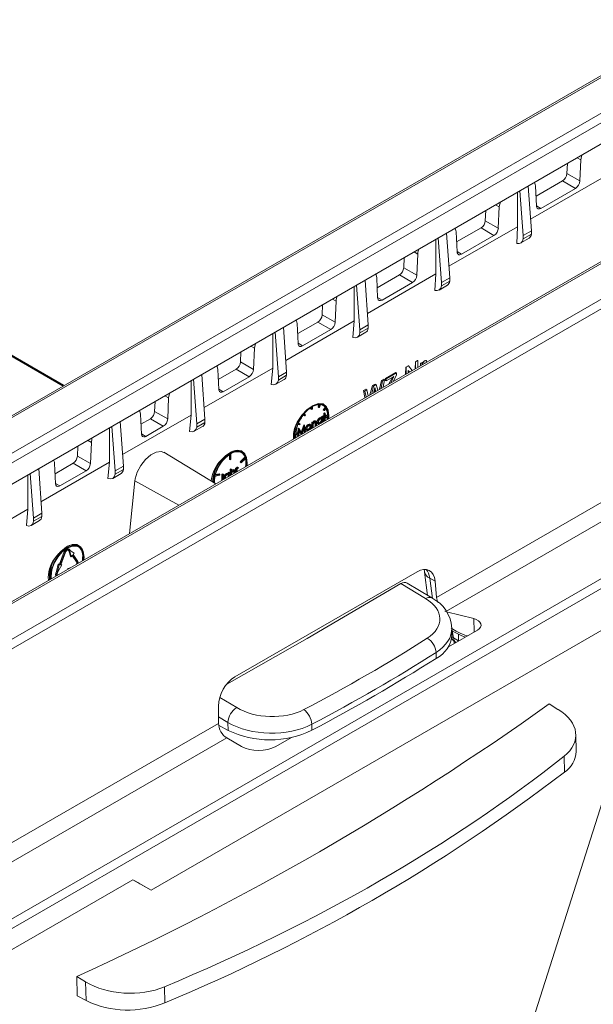
# Model space of a CAD drawing. Units: millimetres. Extents: x -8460 to 16143, y 0 to 2520.
# Drawn here: x 457 to 504, y 1278 to 1359 of the extents above; entities that cross this region are included whole.
import ezdxf
from ezdxf import colors
from ezdxf.entities.mleader import LeaderData, LeaderLine
from ezdxf.math import Vec2, Vec3

# ---------------------------------------------------------------- set-up
doc = ezdxf.new("R2010")
doc.units = ezdxf.units.MM
doc.header["$LTSCALE"] = 15
doc.layers.add('HAURATON_Isometrie', color=9, linetype='Continuous', lineweight=5)
doc.layers.add('HAURATON_Product_Contour', color=7, linetype='Continuous', lineweight=40)
doc.layers.add('HAURATON_Text_Macro', color=112, linetype='Continuous')
doc.styles.get("Standard").update_dxf_attribs({"font": 'arial.ttf'})

msp = doc.modelspace()

# ---------------------------------------------------------------- linework, layer by layer
at = {"layer": 'HAURATON_Isometrie', "color": 9}
for p, q in [((509.239, 1357.058), (333.204, 1255.435)), ((333.46, 1255.414), (509.494, 1357.036)), ((429.643, 1307.999), (506.226, 1352.21)), ((506.579, 1351.619), (429.996, 1307.409)), ((430.715, 1306.082), (506.579, 1349.878)), ((349.264, 1246.29), (525.299, 1347.912)), ((349.6, 1245.689), (525.634, 1347.312)), ((507.428, 1347.535), (498.946, 1342.638)), ((501.977, 1347.221), (501.94, 1346.387)), ((502.789, 1347.69), (503.087, 1347.521)), ((503.087, 1347.521), (503.01, 1345.779)), ((501.94, 1346.387), (503.01, 1345.779)), ((516.688, 1346.05), (440.105, 1301.84)), ((516.938, 1346.026), (440.355, 1301.816)), ((499.013, 1341.68), (498.756, 1345.361)), ((499.434, 1343.714), (499.357, 1345.367)), ((501.587, 1345.796), (499.396, 1344.531)), ((501.587, 1345.796), (502.648, 1345.173)), ((497.864, 1344.846), (497.864, 1342.013)), ((498.338, 1341.29), (498.062, 1344.961)), ((502.648, 1345.173), (499.796, 1343.526)), ((496.072, 1343.812), (496.37, 1343.642)), ((499.432, 1343.74), (499.796, 1343.526)), ((495.259, 1343.343), (495.222, 1342.509)), ((496.37, 1343.642), (496.293, 1341.901)), ((495.222, 1342.509), (496.293, 1341.901)), ((492.296, 1337.802), (492.038, 1341.484)), ((497.864, 1342.013), (492.229, 1338.758)), ((492.894, 1339.937), (492.817, 1341.59)), ((494.869, 1341.918), (492.856, 1340.756)), ((495.931, 1341.294), (493.256, 1339.75)), ((494.869, 1341.918), (495.931, 1341.294)), ((497.809, 1340.642), (497.864, 1342.012)), ((499.013, 1341.68), (498.338, 1341.29)), ((499.013, 1341.41), (498.338, 1341.02)), ((498.338, 1341.02), (498.338, 1341.29)), ((499.013, 1341.41), (499.013, 1341.68)), ((491.147, 1340.969), (491.147, 1338.134)), ((491.621, 1337.412), (491.345, 1341.083)), ((498.132, 1340.678), (498.821, 1341.076)), ((489.354, 1339.934), (489.654, 1339.763)), ((489.654, 1339.763), (489.577, 1338.022)), ((492.893, 1339.963), (493.256, 1339.75)), ((488.542, 1339.465), (488.505, 1338.631)), ((491.148, 1338.134), (485.511, 1334.879)), ((488.152, 1338.04), (486.317, 1336.981)), ((488.152, 1338.04), (489.215, 1337.416)), ((488.505, 1338.631), (489.577, 1338.022)), ((491.061, 1336.772), (491.148, 1338.134)), ((484.903, 1333.534), (484.627, 1337.205)), ((485.578, 1333.924), (485.321, 1337.606)), ((486.355, 1336.161), (486.278, 1337.813)), ((489.215, 1337.416), (486.717, 1335.973)), ((491.415, 1336.8), (492.104, 1337.198)), ((492.296, 1337.802), (491.621, 1337.412)), ((492.296, 1337.532), (491.621, 1337.142)), ((491.621, 1337.142), (491.621, 1337.412)), ((492.296, 1337.532), (492.296, 1337.802)), ((484.432, 1337.092), (484.432, 1334.255)), ((481.824, 1335.587), (481.787, 1334.753)), ((482.637, 1336.056), (482.938, 1335.885)), ((482.938, 1335.885), (482.861, 1334.143)), ((486.354, 1336.186), (486.717, 1335.973)), ((484.432, 1334.255), (478.794, 1330.999)), ((479.816, 1332.384), (479.739, 1334.037)), ((481.434, 1334.162), (479.777, 1333.206)), ((481.434, 1334.162), (482.499, 1333.537)), ((481.787, 1334.753), (482.861, 1334.143)), ((484.32, 1332.901), (484.432, 1334.255)), ((477.716, 1333.215), (477.716, 1330.376)), ((478.186, 1329.656), (477.91, 1333.327)), ((478.861, 1330.046), (478.603, 1333.728)), ((482.499, 1333.537), (480.178, 1332.196)), ((484.697, 1332.922), (485.386, 1333.32)), ((485.578, 1333.924), (484.903, 1333.534)), ((485.578, 1333.654), (484.903, 1333.264)), ((484.903, 1333.264), (484.903, 1333.534)), ((485.578, 1333.654), (485.578, 1333.924)), ((366.366, 1232.331), (540.174, 1332.669)), ((479.814, 1332.41), (480.178, 1332.196)), ((475.107, 1331.709), (475.07, 1330.875)), ((475.919, 1332.178), (476.222, 1332.006)), ((476.222, 1332.006), (476.145, 1330.264)), ((475.07, 1330.875), (476.145, 1330.264)), ((489.437, 1330.319), (489.469, 1330.893)), ((489.469, 1330.893), (489.647, 1330.992)), ((489.48, 1330.887), (489.469, 1330.893)), ((489.48, 1330.887), (489.655, 1330.987)), ((489.48, 1330.344), (489.48, 1330.887)), ((489.655, 1330.987), (489.647, 1330.992)), ((489.655, 1330.987), (489.655, 1330.445)), ((489.876, 1330.572), (489.886, 1330.762)), ((489.886, 1330.762), (490.032, 1330.843)), ((489.909, 1330.749), (489.886, 1330.762)), ((489.909, 1330.749), (490.051, 1330.832)), ((489.909, 1330.591), (489.909, 1330.749)), ((490.051, 1330.832), (490.032, 1330.843)), ((490.051, 1330.832), (490.051, 1330.686)), ((490.23, 1330.788), (490.182, 1330.749)), ((490.236, 1330.957), (490.222, 1330.965)), ((490.384, 1330.993), (490.345, 1330.843)), ((490.384, 1330.993), (490.371, 1331.001)), ((477.715, 1330.376), (472.077, 1327.12)), ((473.276, 1328.607), (473.199, 1330.26)), ((474.717, 1330.284), (473.238, 1329.43)), ((474.717, 1330.284), (475.783, 1329.658)), ((477.587, 1329.029), (477.716, 1330.376)), ((478.861, 1330.046), (478.186, 1329.656)), ((478.861, 1329.776), (478.861, 1330.046)), ((486.995, 1329.519), (487.868, 1330.004)), ((487.053, 1329.486), (487.91, 1329.98)), ((487.91, 1329.98), (487.868, 1330.004)), ((487.91, 1329.98), (487.91, 1329.815)), ((488.641, 1329.86), (488.676, 1330.453)), ((488.676, 1330.453), (488.865, 1330.558)), ((488.703, 1330.438), (488.676, 1330.453)), ((488.703, 1330.438), (488.887, 1330.544)), ((488.703, 1329.895), (488.703, 1330.438)), ((488.887, 1330.544), (488.865, 1330.558)), ((488.978, 1330.054), (488.877, 1330.176)), ((488.877, 1330.176), (488.877, 1329.996)), ((488.958, 1330.043), (488.877, 1330.146)), ((488.887, 1330.544), (489.189, 1330.176)), ((470.999, 1329.338), (470.999, 1326.498)), ((471.468, 1325.778), (471.192, 1329.449)), ((472.143, 1326.168), (471.886, 1329.85)), ((475.783, 1329.658), (473.638, 1328.42)), ((477.98, 1329.044), (478.669, 1329.442)), ((478.861, 1329.776), (478.186, 1329.386)), ((478.186, 1329.386), (478.186, 1329.656)), ((486.507, 1328.627), (486.683, 1329.345)), ((486.64, 1328.704), (486.746, 1329.308)), ((486.683, 1329.345), (486.866, 1329.447)), ((486.746, 1329.308), (486.683, 1329.345)), ((486.746, 1329.308), (486.926, 1329.412)), ((486.926, 1329.412), (486.807, 1328.801)), ((486.926, 1329.412), (486.866, 1329.447)), ((486.985, 1329.36), (486.995, 1329.519)), ((487.053, 1329.321), (486.985, 1329.36)), ((487.053, 1329.486), (486.995, 1329.519)), ((487.691, 1329.689), (487.053, 1329.321)), ((487.053, 1329.321), (487.053, 1329.486)), ((487.28, 1329.074), (487.515, 1329.502)), ((487.442, 1329.167), (487.583, 1329.463)), ((487.583, 1329.463), (487.515, 1329.502)), ((487.91, 1329.815), (487.661, 1329.294)), ((522.45, 1329.508), (491.211, 1311.474)), ((473.275, 1328.633), (473.638, 1328.42)), ((485.204, 1328.52), (485.387, 1328.622)), ((485.311, 1327.937), (485.204, 1328.52)), ((485.292, 1328.469), (485.204, 1328.52)), ((485.292, 1328.469), (485.472, 1328.573)), ((485.41, 1327.994), (485.292, 1328.469)), ((485.472, 1328.573), (485.387, 1328.622)), ((485.472, 1328.573), (485.578, 1328.091)), ((485.724, 1328.175), (485.945, 1328.933)), ((485.884, 1328.268), (486.02, 1328.89)), ((485.945, 1328.933), (486.158, 1329.052)), ((486.02, 1328.89), (485.945, 1328.933)), ((486.02, 1328.89), (486.23, 1329.011)), ((486.078, 1328.563), (486.032, 1328.353)), ((486.128, 1328.409), (486.087, 1328.603)), ((486.164, 1328.635), (486.102, 1328.671)), ((486.23, 1329.011), (486.158, 1329.052)), ((486.212, 1328.457), (486.164, 1328.635)), ((486.23, 1329.011), (486.364, 1328.545)), ((468.036, 1327.627), (467.999, 1326.793)), ((468.848, 1328.096), (469.152, 1327.924)), ((469.152, 1327.924), (469.075, 1326.182)), ((467.999, 1326.793), (469.075, 1326.182)), ((480.869, 1326.997), (480.869, 1327.124)), ((480.94, 1326.956), (480.869, 1326.997)), ((480.94, 1326.956), (480.94, 1327.169)), ((480.94, 1326.956), (480.986, 1326.983)), ((480.986, 1326.983), (480.986, 1327.195)), ((481.447, 1327.166), (481.523, 1327.363)), ((481.517, 1327.125), (481.447, 1327.166)), ((481.517, 1327.125), (481.609, 1327.362)), ((481.557, 1327.122), (481.517, 1327.125)), ((481.649, 1327.359), (481.557, 1327.122)), ((481.938, 1327.332), (481.867, 1327.373)), ((481.875, 1326.938), (482.035, 1327.136)), ((481.898, 1326.905), (481.875, 1326.938)), ((481.946, 1326.897), (481.875, 1326.938)), ((481.969, 1326.864), (481.898, 1326.905)), ((481.925, 1326.65), (481.973, 1326.677)), ((481.946, 1326.897), (482.105, 1327.095)), ((481.969, 1326.864), (481.946, 1326.897)), ((482.128, 1327.062), (481.969, 1326.864)), ((482.044, 1326.636), (481.973, 1326.677)), ((482.105, 1327.095), (482.035, 1327.136)), ((465.426, 1322.29), (465.168, 1325.972)), ((466.835, 1326.586), (466.912, 1324.933)), ((466.874, 1325.757), (467.646, 1326.202)), ((467.646, 1326.202), (468.713, 1325.576)), ((470.861, 1325.154), (470.999, 1326.498)), ((472.143, 1326.168), (471.468, 1325.778)), ((472.143, 1325.898), (471.468, 1325.508)), ((472.143, 1325.898), (472.143, 1326.168)), ((480.298, 1326.476), (480.254, 1326.538)), ((480.368, 1326.436), (480.276, 1326.566)), ((480.368, 1326.436), (480.298, 1326.476)), ((480.316, 1326.616), (480.408, 1326.485)), ((480.408, 1326.485), (480.368, 1326.436)), ((480.926, 1325.892), (480.973, 1325.92)), ((480.926, 1325.445), (480.926, 1325.892)), ((480.996, 1325.851), (480.926, 1325.892)), ((481.044, 1325.879), (480.973, 1325.92)), ((480.996, 1325.851), (481.044, 1325.879)), ((480.996, 1325.446), (480.996, 1325.851)), ((481.044, 1325.879), (481.044, 1325.798)), ((481.192, 1325.972), (481.121, 1326.013)), ((481.302, 1325.978), (481.213, 1326.029)), ((481.283, 1325.882), (481.213, 1325.922)), ((481.432, 1325.88), (481.361, 1325.921)), ((481.635, 1326.228), (481.564, 1326.269)), ((481.635, 1325.82), (481.565, 1325.86)), ((481.779, 1326.24), (481.69, 1326.291)), ((481.721, 1326.127), (481.71, 1326.182)), ((481.721, 1326.351), (481.769, 1326.379)), ((481.721, 1326.273), (481.721, 1326.351)), ((481.792, 1326.31), (481.721, 1326.351)), ((481.792, 1326.086), (481.721, 1326.127)), ((481.792, 1325.94), (481.754, 1325.885)), ((481.84, 1326.338), (481.769, 1326.379)), ((481.792, 1326.31), (481.84, 1326.338)), ((481.792, 1326.228), (481.792, 1326.31)), ((481.792, 1325.906), (481.792, 1325.94)), ((481.84, 1326.338), (481.84, 1325.933)), ((481.857, 1326.43), (481.925, 1326.469)), ((481.857, 1326.375), (481.857, 1326.43)), ((481.928, 1326.389), (481.857, 1326.43)), ((481.928, 1326.334), (481.857, 1326.375)), ((481.925, 1326.469), (481.925, 1326.65)), ((481.996, 1326.609), (481.925, 1326.65)), ((481.996, 1326.428), (481.925, 1326.469)), ((481.925, 1326.022), (481.925, 1326.336)), ((481.959, 1326.002), (481.925, 1326.022)), ((481.928, 1326.389), (481.996, 1326.428)), ((481.928, 1326.334), (481.928, 1326.389)), ((481.996, 1326.373), (481.928, 1326.334)), ((481.996, 1326.609), (482.044, 1326.636)), ((481.996, 1326.428), (481.996, 1326.609)), ((481.996, 1326.023), (481.996, 1326.373)), ((482.044, 1326.636), (482.044, 1326.456)), ((482.112, 1326.495), (482.044, 1326.534)), ((482.044, 1326.456), (482.112, 1326.495)), ((482.044, 1326.375), (482.225, 1326.48)), ((482.112, 1326.44), (482.044, 1326.401)), ((482.044, 1326.401), (482.044, 1326.051)), ((482.112, 1326.333), (482.044, 1326.372)), ((482.112, 1326.28), (482.044, 1326.319)), ((482.112, 1326.495), (482.112, 1326.44)), ((482.112, 1326.333), (482.295, 1326.439)), ((482.295, 1326.386), (482.112, 1326.28)), ((482.112, 1326.28), (482.112, 1326.333)), ((482.295, 1326.439), (482.225, 1326.48)), ((464.281, 1322.62), (464.281, 1325.46)), ((464.751, 1321.9), (464.474, 1325.571)), ((467.275, 1324.745), (468.713, 1325.576)), ((471.262, 1325.166), (471.951, 1325.564)), ((471.468, 1325.508), (471.468, 1325.778)), ((479.633, 1324.984), (479.743, 1325.047)), ((479.814, 1325.006), (479.743, 1325.047)), ((479.784, 1325.024), (479.826, 1325.422)), ((479.956, 1325.702), (479.797, 1325.717)), ((479.82, 1325.776), (479.979, 1325.762)), ((479.826, 1325.422), (479.833, 1325.426)), ((479.897, 1325.381), (479.826, 1325.422)), ((479.832, 1324.774), (479.897, 1325.381)), ((479.904, 1325.385), (479.833, 1325.426)), ((479.834, 1325.809), (479.909, 1325.802)), ((479.926, 1325.227), (479.88, 1324.802)), ((479.897, 1325.381), (479.904, 1325.385)), ((479.904, 1325.385), (480.123, 1325.009)), ((479.979, 1325.762), (479.909, 1325.802)), ((480.047, 1324.937), (479.918, 1325.159)), ((480.099, 1324.928), (479.926, 1325.227)), ((479.979, 1325.762), (479.956, 1325.702)), ((480.07, 1325.101), (480.271, 1325.679)), ((480.123, 1325.009), (480.341, 1325.638)), ((480.32, 1325.454), (480.147, 1324.956)), ((480.271, 1325.679), (480.277, 1325.683)), ((480.341, 1325.638), (480.271, 1325.679)), ((480.3, 1325.083), (480.272, 1325.314)), ((480.348, 1325.642), (480.277, 1325.683)), ((480.334, 1325.064), (480.3, 1325.083)), ((480.366, 1325.082), (480.32, 1325.454)), ((480.341, 1325.638), (480.348, 1325.642)), ((480.348, 1325.642), (480.414, 1325.11)), ((480.5, 1325.34), (480.429, 1325.381)), ((480.481, 1325.254), (480.57, 1325.203)), ((480.553, 1325.529), (480.483, 1325.57)), ((480.701, 1325.688), (480.63, 1325.729)), ((480.701, 1325.28), (480.63, 1325.321)), ((480.783, 1325.584), (480.771, 1325.641)), ((480.848, 1325.7), (480.777, 1325.741)), ((480.854, 1325.543), (480.783, 1325.584)), ((480.96, 1325.425), (480.926, 1325.445)), ((481.044, 1325.593), (481.044, 1325.474)), ((481.218, 1325.613), (481.218, 1325.824)), ((481.289, 1325.783), (481.218, 1325.824)), ((481.252, 1325.594), (481.218, 1325.613)), ((481.289, 1325.615), (481.289, 1325.783)), ((481.336, 1325.829), (481.336, 1325.643)), ((481.411, 1325.795), (481.499, 1325.744)), ((462.484, 1324.422), (462.788, 1324.25)), ((462.711, 1322.508), (462.788, 1324.25)), ((466.911, 1324.959), (467.275, 1324.745)), ((479.63, 1324.9), (479.814, 1325.006)), ((479.814, 1324.953), (479.63, 1324.847)), ((479.756, 1324.769), (479.774, 1324.93)), ((479.79, 1324.75), (479.756, 1324.769)), ((479.814, 1325.006), (479.814, 1324.953)), ((480.081, 1324.918), (480.047, 1324.937)), ((461.635, 1323.119), (461.672, 1323.953)), ((473.03, 1320.847), (468.759, 1323.436)), ((475.22, 1323.454), (475.149, 1323.495)), ((464.281, 1322.62), (458.641, 1319.365)), ((461.635, 1323.119), (462.711, 1322.508)), ((464.281, 1322.62), (464.144, 1321.275)), ((474.151, 1323.246), (474.151, 1322.854)), ((474.222, 1322.813), (474.151, 1322.854)), ((474.222, 1323.291), (474.222, 1322.813)), ((474.222, 1322.813), (474.268, 1322.84)), ((474.268, 1322.84), (474.268, 1323.317)), ((475.042, 1322.66), (475.435, 1323.034)), ((475.056, 1322.618), (475.042, 1322.66)), ((475.112, 1322.619), (475.042, 1322.66)), ((475.127, 1322.577), (475.056, 1322.618)), ((475.112, 1322.619), (475.506, 1322.994)), ((475.127, 1322.577), (475.112, 1322.619)), ((475.52, 1322.951), (475.127, 1322.577)), ((475.506, 1322.994), (475.435, 1323.034)), ((514.509, 1323.335), (491.958, 1310.317)), ((458.708, 1318.412), (458.451, 1322.094)), ((459.763, 1322.504), (459.84, 1320.852)), ((459.802, 1321.674), (461.282, 1322.528)), ((460.203, 1320.664), (462.348, 1321.902)), ((461.282, 1322.528), (462.348, 1321.902)), ((464.751, 1321.9), (465.426, 1322.29)), ((464.751, 1321.63), (465.426, 1322.02)), ((464.751, 1321.63), (464.751, 1321.9)), ((465.426, 1322.02), (465.426, 1322.29)), ((474.06, 1321.778), (474.108, 1321.806)), ((474.179, 1321.765), (474.108, 1321.806)), ((474.217, 1322.049), (474.264, 1322.077)), ((474.217, 1321.532), (474.217, 1322.049)), ((474.287, 1322.008), (474.217, 1322.049)), ((474.335, 1322.036), (474.264, 1322.077)), ((474.287, 1322.008), (474.335, 1322.036)), ((474.287, 1321.573), (474.287, 1322.008)), ((474.335, 1322.036), (474.335, 1321.771)), ((474.482, 1321.948), (474.412, 1321.989)), ((474.574, 1321.858), (474.503, 1321.899)), ((474.593, 1321.955), (474.505, 1322.006)), ((474.509, 1321.701), (474.509, 1321.8)), ((474.58, 1321.76), (474.509, 1321.8)), ((474.627, 1321.805), (474.627, 1321.769)), ((474.652, 1322.12), (474.699, 1322.147)), ((474.652, 1321.784), (474.652, 1322.12)), ((474.722, 1322.079), (474.652, 1322.12)), ((474.77, 1322.107), (474.699, 1322.147)), ((474.722, 1322.079), (474.77, 1322.107)), ((474.722, 1321.824), (474.722, 1322.079)), ((474.77, 1322.107), (474.77, 1322.041)), ((474.865, 1322.169), (474.794, 1322.21)), ((474.906, 1322.178), (474.835, 1322.218)), ((474.906, 1322.178), (474.88, 1322.115)), ((365.996, 1232.912), (518.997, 1321.238)), ((457.563, 1318.743), (457.563, 1321.581)), ((458.033, 1318.022), (457.757, 1321.693)), ((464.545, 1321.288), (465.234, 1321.686)), ((466.37, 1321.097), (465.93, 1316.749)), ((466.37, 1321.097), (469.978, 1319.086)), ((473.364, 1321.559), (472.971, 1321.48)), ((472.985, 1321.538), (473.378, 1321.618)), ((473, 1321.597), (473.307, 1321.659)), ((473.378, 1321.618), (473.307, 1321.659)), ((473.378, 1321.618), (473.364, 1321.559)), ((473.537, 1321.14), (473.543, 1321.238)), ((473.543, 1321.645), (473.591, 1321.673)), ((473.543, 1321.238), (473.543, 1321.645)), ((473.614, 1321.604), (473.543, 1321.645)), ((473.614, 1321.197), (473.543, 1321.238)), ((473.662, 1321.632), (473.591, 1321.673)), ((473.614, 1321.604), (473.662, 1321.632)), ((473.614, 1321.197), (473.614, 1321.604)), ((473.662, 1321.632), (473.662, 1321.218)), ((473.771, 1321.307), (473.7, 1321.348)), ((473.818, 1321.334), (473.825, 1321.306)), ((473.974, 1321.655), (473.903, 1321.696)), ((474.118, 1321.667), (474.029, 1321.718)), ((474.06, 1321.554), (474.049, 1321.609)), ((474.06, 1321.7), (474.06, 1321.778)), ((474.131, 1321.738), (474.06, 1321.778)), ((474.131, 1321.513), (474.06, 1321.554)), ((474.127, 1321.48), (474.131, 1321.513)), ((474.131, 1321.738), (474.179, 1321.765)), ((474.131, 1321.655), (474.131, 1321.738)), ((474.179, 1321.765), (474.179, 1321.51)), ((474.58, 1321.742), (474.58, 1321.76)), ((459.839, 1320.877), (460.203, 1320.664)), ((457.563, 1318.743), (451.924, 1315.489)), ((457.563, 1318.742), (457.436, 1317.394)), ((457.827, 1317.41), (458.516, 1317.808)), ((458.033, 1318.022), (458.708, 1318.412)), ((458.033, 1317.752), (458.708, 1318.142)), ((458.033, 1317.752), (458.033, 1318.022)), ((458.708, 1318.142), (458.708, 1318.412)), ((460.883, 1315.402), (460.936, 1315.326)), ((460.956, 1315.447), (460.886, 1315.488)), ((460.949, 1315.367), (460.891, 1315.401)), ((460.936, 1315.326), (461.067, 1314.876)), ((461.007, 1315.286), (460.936, 1315.326)), ((460.949, 1315.367), (461.007, 1315.286)), ((460.989, 1315.417), (461.047, 1315.335)), ((461.047, 1315.335), (461.376, 1315.132)), ((461.595, 1315.844), (461.71, 1315.768)), ((461.785, 1315.698), (461.714, 1315.739)), ((461.739, 1315.782), (461.724, 1315.791)), ((460.158, 1314.214), (460.56, 1315.251)), ((460.229, 1314.173), (460.631, 1315.21)), ((460.671, 1315.206), (460.269, 1314.17)), ((460.631, 1315.21), (460.56, 1315.251)), ((461.007, 1315.286), (461.137, 1314.835)), ((461.137, 1314.835), (461.067, 1314.876)), ((461.137, 1314.835), (461.237, 1314.959)), ((461.568, 1314.427), (461.214, 1314.931)), ((461.639, 1314.386), (461.237, 1314.959)), ((461.277, 1315.008), (461.376, 1315.132)), ((461.277, 1315.008), (461.679, 1314.436)), ((462.072, 1314.82), (462.047, 1314.507)), ((460.059, 1314.223), (459.928, 1313.622)), ((460.129, 1314.182), (459.999, 1313.581)), ((460.368, 1314.161), (460.039, 1313.578)), ((460.059, 1314.223), (460.158, 1314.214)), ((460.129, 1314.182), (460.059, 1314.223)), ((460.129, 1314.182), (460.229, 1314.173)), ((460.229, 1314.173), (460.158, 1314.214)), ((460.269, 1314.17), (460.368, 1314.161)), ((460.282, 1314.203), (460.297, 1314.202)), ((460.368, 1314.161), (460.297, 1314.202)), ((461.03, 1313.92), (460.854, 1313.869)), ((460.854, 1313.869), (460.854, 1313.819)), ((460.898, 1313.844), (460.854, 1313.869)), ((461.639, 1314.386), (461.568, 1314.427)), ((459.871, 1313.474), (459.928, 1313.622)), ((459.942, 1313.433), (459.871, 1313.474)), ((459.999, 1313.581), (459.928, 1313.622)), ((459.942, 1313.433), (459.999, 1313.581)), ((460.039, 1313.578), (459.981, 1313.429)), ((489.605, 1313.6), (474.6, 1304.938)), ((490.228, 1313.568), (490.464, 1311.647)), ((490.657, 1313.076), (491.088, 1312.827)), ((490.863, 1311.4), (490.657, 1313.076)), ((490.309, 1311.388), (488.275, 1312.624)), ((490.81, 1311.437), (488.798, 1312.659)), ((491.211, 1311.474), (491.088, 1312.827)), ((507.302, 1310.232), (467.704, 1287.373)), ((491.958, 1310.317), (491.884, 1310.356)), ((492.039, 1310.291), (494.267, 1309.735)), ((494.297, 1308.635), (494.267, 1309.735)), ((492.475, 1308.402), (492.463, 1308.941)), ((492.184, 1307.415), (494.578, 1308.797)), ((492.468, 1308.736), (492.68, 1308.613)), ((492.496, 1308.719), (492.6, 1308.148)), ((492.6, 1308.148), (493.025, 1307.903)), ((493.025, 1307.903), (493.025, 1308.443)), ((492.66, 1307.69), (492.645, 1307.891)), ((492.804, 1307.773), (492.804, 1307.773)), ((491.175, 1306.455), (491.164, 1306.942)), ((473.367, 1303.25), (474.753, 1302.408)), ((473.258, 1301.111), (473.258, 1302.534)), ((500.474, 1302.706), (501.205, 1302.261)), ((474.027, 1301.194), (473.258, 1301.661)), ((403.176, 1260.653), (473.258, 1301.111)), ((473.269, 1300.957), (474.042, 1300.534)), ((474.042, 1300.534), (474.027, 1301.194)), ((480.929, 1301.034), (480.94, 1300.547)), ((403.917, 1259.492), (473.929, 1299.909)), ((475.143, 1299.208), (473.929, 1299.909)), ((477.967, 1299.208), (479.26, 1299.954)), ((502.703, 1298.799), (502.672, 1300.181)), ((501.737, 1297.087), (501.707, 1298.406)), ((420.608, 1261.903), (466.216, 1288.232)), ((467.704, 1287.373), (466.216, 1288.232)), ((466.941, 1287.814), (467.704, 1287.373)), ((461.583, 1280.254), (462.315, 1279.81)), ((462.349, 1278.277), (462.315, 1279.81)), ((468.809, 1279.415), (468.838, 1278.095)), ((461.624, 1278.673), (462.349, 1278.277))]:
    msp.add_line(p, q, dxfattribs=at)
at = {"layer": 'HAURATON_Isometrie', "color": 9, "flags": 128}
for points in [[(503.176, 1347.914), (503.103, 1347.665), (503.087, 1347.521)], [(499.357, 1345.367), (499.305, 1345.601), (499.263, 1345.654)], [(496.46, 1344.036), (496.387, 1343.786), (496.37, 1343.642)], [(499.796, 1343.526), (499.676, 1343.48), (499.569, 1343.487), (499.488, 1343.545), (499.442, 1343.649), (499.434, 1343.714)], [(492.817, 1341.59), (492.766, 1341.824), (492.723, 1341.879)], [(489.745, 1340.16), (489.67, 1339.907), (489.654, 1339.763)], [(493.256, 1339.75), (493.136, 1339.704), (493.03, 1339.71), (492.949, 1339.769), (492.902, 1339.872), (492.894, 1339.937)], [(486.278, 1337.813), (486.227, 1338.048), (486.183, 1338.103)], [(483.03, 1336.283), (482.955, 1336.029), (482.938, 1335.885)], [(486.717, 1335.973), (486.597, 1335.927), (486.491, 1335.934), (486.41, 1335.992), (486.363, 1336.095), (486.355, 1336.161)], [(479.739, 1334.037), (479.687, 1334.271), (479.643, 1334.328)], [(476.314, 1332.406), (476.238, 1332.15), (476.222, 1332.006)], [(480.178, 1332.196), (480.058, 1332.15), (479.951, 1332.157), (479.87, 1332.215), (479.824, 1332.319), (479.816, 1332.384)], [(490.283, 1330.807), (490.279, 1330.807), (490.23, 1330.788)], [(490.236, 1330.957), (490.322, 1330.99), (490.384, 1330.993)], [(473.199, 1330.26), (473.148, 1330.494), (473.102, 1330.552)], [(487.515, 1329.502), (487.575, 1329.611), (487.583, 1329.627)], [(487.583, 1329.463), (487.643, 1329.589), (487.691, 1329.689)], [(469.244, 1328.325), (469.168, 1328.067), (469.152, 1327.924)], [(473.638, 1328.42), (473.518, 1328.374), (473.412, 1328.38), (473.331, 1328.439), (473.284, 1328.542), (473.276, 1328.607)], [(486.125, 1328.777), (486.099, 1328.657), (486.078, 1328.563)], [(486.164, 1328.635), (486.142, 1328.715), (486.125, 1328.777)], [(466.743, 1326.881), (466.819, 1326.712), (466.835, 1326.586)], [(482.329, 1326.215), (482.342, 1326.439), (482.274, 1326.892), (482.078, 1327.223), (481.773, 1327.399), (481.389, 1327.403), (480.963, 1327.235), (480.537, 1326.911), (480.152, 1326.463), (479.847, 1325.935), (479.651, 1325.378), (479.584, 1324.847), (479.597, 1324.638)], [(482.261, 1326.851), (482.158, 1327.18), (481.885, 1327.414), (481.496, 1327.454), (481.036, 1327.298), (480.557, 1326.963), (480.11, 1326.489), (479.745, 1325.927), (479.624, 1325.674)], [(470.999, 1326.498), (467.994, 1324.763), (465.359, 1323.242)], [(481.011, 1325.898), (481.047, 1325.952), (481.121, 1326.013)], [(481.044, 1325.798), (481.118, 1325.911), (481.192, 1325.972)], [(481.121, 1326.013), (481.172, 1326.032), (481.216, 1326.027), (481.221, 1326.023)], [(481.283, 1325.882), (481.269, 1325.914), (481.241, 1325.929), (481.183, 1325.912)], [(481.192, 1325.972), (481.243, 1325.991), (481.287, 1325.986), (481.318, 1325.957), (481.336, 1325.829)], [(481.218, 1325.824), (481.217, 1325.88), (481.213, 1325.922)], [(481.289, 1325.783), (481.288, 1325.84), (481.283, 1325.882)], [(481.421, 1325.794), (481.407, 1325.799), (481.372, 1325.848), (481.361, 1325.921)], [(481.492, 1325.753), (481.478, 1325.758), (481.443, 1325.807), (481.432, 1325.88)], [(481.479, 1325.907), (481.495, 1325.84), (481.537, 1325.803), (481.583, 1325.8), (481.635, 1325.82)], [(481.498, 1325.841), (481.512, 1325.84), (481.565, 1325.86)], [(481.564, 1326.269), (481.663, 1326.297), (481.696, 1326.281)], [(481.635, 1326.228), (481.733, 1326.256), (481.767, 1326.24)], [(481.792, 1326.086), (481.778, 1326.154), (481.736, 1326.191), (481.689, 1326.194), (481.636, 1326.173)], [(480.429, 1325.381), (480.446, 1325.485), (480.483, 1325.57)], [(480.492, 1325.254), (480.475, 1325.259), (480.441, 1325.308), (480.429, 1325.381)], [(480.483, 1325.57), (480.559, 1325.674), (480.63, 1325.729)], [(480.5, 1325.34), (480.517, 1325.444), (480.553, 1325.529)], [(480.563, 1325.213), (480.546, 1325.218), (480.512, 1325.268), (480.5, 1325.34)], [(480.548, 1325.367), (480.562, 1325.3), (480.603, 1325.262), (480.649, 1325.26), (480.701, 1325.28)], [(480.553, 1325.529), (480.629, 1325.633), (480.701, 1325.688)], [(480.566, 1325.301), (480.578, 1325.301), (480.63, 1325.321)], [(480.63, 1325.729), (480.72, 1325.758), (480.777, 1325.741)], [(480.701, 1325.688), (480.791, 1325.717), (480.848, 1325.7)], [(480.854, 1325.543), (480.84, 1325.611), (480.798, 1325.648), (480.753, 1325.653), (480.701, 1325.633)], [(480.848, 1325.7), (480.891, 1325.641), (480.901, 1325.571)], [(481.051, 1325.717), (481.045, 1325.647), (481.044, 1325.593)], [(462.788, 1324.25), (462.839, 1324.543), (462.884, 1324.653)], [(466.912, 1324.933), (466.939, 1324.812), (467.004, 1324.729), (467.099, 1324.696), (467.214, 1324.716), (467.275, 1324.745)], [(468.749, 1323.417), (468.528, 1323.51), (468.13, 1323.453), (467.686, 1323.217), (467.245, 1322.832), (466.855, 1322.339), (466.56, 1321.791), (466.392, 1321.25), (466.37, 1321.097)], [(475.611, 1322.337), (475.624, 1322.561), (475.557, 1323.014), (475.361, 1323.345), (475.056, 1323.521), (474.671, 1323.525), (474.245, 1323.357), (473.819, 1323.034), (473.435, 1322.585), (473.13, 1322.057), (472.934, 1321.5), (472.866, 1320.969), (472.866, 1320.946)], [(475.149, 1323.552), (474.782, 1323.616), (474.333, 1323.484), (473.855, 1323.172), (473.401, 1322.716), (473.319, 1322.612)], [(475.506, 1322.994), (475.425, 1323.163), (475.317, 1323.299), (475.184, 1323.4), (475.029, 1323.463), (474.855, 1323.486), (474.668, 1323.469), (474.471, 1323.412), (474.268, 1323.317)], [(475.482, 1323.183), (475.412, 1323.311), (475.149, 1323.552)], [(459.672, 1322.799), (459.747, 1322.63), (459.763, 1322.504)], [(474.335, 1321.923), (474.338, 1321.927), (474.412, 1321.989)], [(474.335, 1321.771), (474.408, 1321.886), (474.482, 1321.948)], [(474.412, 1321.989), (474.463, 1322.009), (474.507, 1322.004), (474.512, 1321.999)], [(474.574, 1321.858), (474.559, 1321.891), (474.532, 1321.906), (474.474, 1321.889)], [(474.482, 1321.948), (474.533, 1321.968), (474.578, 1321.963), (474.609, 1321.933), (474.627, 1321.805)], [(474.509, 1321.8), (474.508, 1321.857), (474.503, 1321.899)], [(474.58, 1321.76), (474.579, 1321.816), (474.574, 1321.858)], [(474.779, 1321.968), (474.771, 1321.878), (474.771, 1321.852)], [(474.794, 1322.21), (474.818, 1322.218), (474.835, 1322.218)], [(474.88, 1322.115), (474.867, 1322.113), (474.856, 1322.109)], [(474.865, 1322.169), (474.889, 1322.178), (474.906, 1322.178)], [(473.728, 1321.251), (473.711, 1321.275), (473.7, 1321.348)], [(473.903, 1321.696), (474.002, 1321.724), (474.035, 1321.708)], [(473.974, 1321.655), (474.072, 1321.684), (474.106, 1321.667)], [(474.131, 1321.513), (474.117, 1321.582), (474.075, 1321.619), (474.028, 1321.622), (473.975, 1321.6)], [(474.026, 1321.422), (474.052, 1321.488), (474.06, 1321.554)], [(474.342, 1321.694), (474.336, 1321.623), (474.335, 1321.601)], [(459.84, 1320.852), (459.867, 1320.73), (459.932, 1320.648), (460.027, 1320.615), (460.142, 1320.635), (460.203, 1320.664)], [(462.176, 1314.582), (462.189, 1314.805), (462.122, 1315.258), (461.926, 1315.589), (461.621, 1315.765), (461.236, 1315.77), (460.81, 1315.602), (460.384, 1315.278), (460, 1314.83), (459.695, 1314.301), (459.499, 1313.744), (459.431, 1313.213), (459.444, 1313.004)], [(462.13, 1314.555), (462.143, 1314.779), (462.078, 1315.217), (461.888, 1315.536), (461.594, 1315.707), (461.222, 1315.711), (460.81, 1315.548), (460.398, 1315.235), (460.027, 1314.802), (459.732, 1314.291), (459.543, 1313.753), (459.477, 1313.24), (459.49, 1313.031)], [(461.595, 1315.844), (461.201, 1315.841), (460.742, 1315.644), (460.271, 1315.276), (459.841, 1314.78), (459.765, 1314.67)], [(460.886, 1315.488), (460.843, 1315.501), (460.793, 1315.496), (460.739, 1315.474), (460.686, 1315.435), (460.636, 1315.382), (460.593, 1315.319), (460.56, 1315.251)], [(460.989, 1315.417), (460.956, 1315.447), (460.914, 1315.46), (460.864, 1315.456), (460.81, 1315.433), (460.757, 1315.394), (460.707, 1315.341), (460.664, 1315.278), (460.631, 1315.21)], [(460.949, 1315.367), (460.924, 1315.391), (460.891, 1315.401), (460.852, 1315.397), (460.81, 1315.38), (460.769, 1315.349), (460.73, 1315.308), (460.696, 1315.26), (460.671, 1315.206)], [(462.047, 1315.427), (461.893, 1315.66), (461.595, 1315.844)], [(490.183, 1313.767), (490.213, 1313.666), (490.228, 1313.568)], [(473.943, 1304.341), (480.543, 1308.106), (488.275, 1312.624)], [(494.267, 1309.735), (494.477, 1309.664), (494.651, 1309.567), (494.779, 1309.447), (494.853, 1309.314), (494.869, 1309.174), (494.827, 1309.036), (494.727, 1308.908), (494.578, 1308.797)], [(492.6, 1308.148), (492.479, 1308.221), (492.47, 1308.228)], [(492.681, 1308.617), (493.222, 1308.342), (493.567, 1308.214)], [(497.602, 1271.834), (505.44, 1296.498), (506.181, 1298.833)], [(461.624, 1278.673), (461.62, 1278.841), (461.588, 1280.085), (461.583, 1280.254)]]:
    msp.add_lwpolyline(points, dxfattribs=at)
at = {"layer": 'HAURATON_Isometrie', "color": 9}
for centre, radius, start, end in [((501.168, 1346.447), 0.774, 302.73408, 355.53351), ((502.232, 1345.832), 0.78, 302.20136, 356.07316), ((494.451, 1342.569), 0.774, 302.73408, 355.53351), ((495.516, 1341.954), 0.78, 302.20671, 356.07423), ((487.733, 1338.691), 0.774, 302.73408, 355.53351), ((488.8, 1338.075), 0.78, 302.20894, 356.07471), ((481.016, 1334.813), 0.774, 302.73408, 355.53351), ((482.084, 1334.196), 0.78, 302.20806, 356.0746), ((474.298, 1330.935), 0.774, 302.73408, 355.53351), ((490.468, 1330.589), 0.449, 123.18931, 157.84508), ((490.486, 1330.588), 0.446, 124.12167, 167.26022), ((490.358, 1330.727), 0.274, 87.42167, 119.92714), ((475.367, 1330.318), 0.78, 302.20407, 356.0739), ((467.227, 1326.853), 0.774, 302.73408, 355.53351), ((482.235, 1325.08), 2.457, 121.80233, 141.32484), ((481.585, 1326.206), 1.156, 88.78873, 121.20279), ((481.58, 1326.712), 0.65, 36.07549, 83.91376), ((481.497, 1326.742), 0.667, 36.27536, 56.09198), ((481.02, 1326.498), 1.205, 359.1416, 26.15382), ((481.139, 1326.463), 1.157, 358.79481, 31.20292), ((468.297, 1326.235), 0.78, 302.1965, 356.07252), ((482.011, 1324.884), 2.489, 151.93352, 186.45901), ((482.815, 1324.574), 3.227, 141.86914, 158.13086), ((481.353, 1325.655), 0.308, 123.45436, 168.31561), ((481.795, 1325.9), 0.435, 122.06114, 177.27619), ((481.866, 1325.859), 0.435, 122.06114, 177.27619), ((481.813, 1325.89), 0.334, 122.01516, 177.09784), ((481.394, 1326.14), 0.327, 301.36356, 357.68022), ((481.465, 1326.099), 0.327, 301.36356, 357.68022), ((480.11, 1326.469), 2.115, 351.0626, 356.57992), ((480.278, 1326.42), 2.017, 353.41338, 359.03032), ((481.546, 1324.774), 2.123, 154.91033, 186.19183), ((481.579, 1324.903), 2.102, 158.47013, 188.74589), ((482.087, 1324.823), 2.458, 158.67519, 178.1955), ((480.879, 1325.354), 0.331, 122.53027, 177.76704), ((480.458, 1325.597), 0.325, 301.93662, 357.76338), ((480.529, 1325.556), 0.325, 301.93662, 357.76338), ((480.529, 1325.571), 0.373, 323.37379, 0.02132), ((481.176, 1324.866), 1.546, 180.7017, 187.47624), ((474.745, 1322.652), 0.935, 64.36266, 125.16288), ((474.723, 1322.803), 0.749, 17.98194, 55.05362), ((460.863, 1323.179), 0.774, 302.73408, 355.53351), ((475.429, 1320.789), 2.789, 139.17082, 174.12451), ((475.77, 1320.859), 3.014, 144.42762, 177.12581), ((475.693, 1320.916), 2.898, 136.81718, 178.55187), ((475.86, 1320.821), 2.964, 123.55584, 165.9938), ((473.763, 1322.558), 1.744, 350.25609, 11.50531), ((474.003, 1322.523), 1.576, 352.27009, 15.78415), ((461.929, 1322.564), 0.783, 302.32511, 355.93481), ((474.644, 1321.632), 0.308, 123.46903, 168.32707), ((474.88, 1322.068), 0.165, 121.19199, 157.5262), ((474.998, 1321.972), 0.238, 124.09349, 163.13515), ((474.987, 1321.945), 0.21, 128.82093, 173.84963), ((474.963, 1320.995), 2.051, 166.3374, 182.17685), ((474.134, 1321.327), 0.435, 122.06114, 177.27619), ((474.205, 1321.286), 0.435, 122.06114, 177.27619), ((474.152, 1321.317), 0.334, 122.01516, 177.09784), ((461.315, 1314.784), 1.035, 67.27818, 125.27323), ((461.148, 1314.925), 0.931, 353.51937, 52.31833), ((461.77, 1313.13), 2.529, 142.46269, 185.36094), ((461.886, 1313.247), 2.555, 146.15067, 186.69452), ((462.119, 1313.231), 2.747, 136.98679, 185.44347), ((461.368, 1314.333), 0.221, 331.46355, 25.20045), ((461.501, 1314.305), 0.16, 352.03806, 30.36425), ((461.504, 1314.333), 0.203, 353.52821, 30.52281), ((460.121, 1313.352), 0.278, 154.02504, 202.33755), ((460.263, 1313.297), 0.349, 157.12271, 183.47302), ((460.229, 1313.325), 0.269, 157.01981, 184.6683), ((490.879, 1313.702), 0.664, 190.7327, 250.47143), ((488.549, 1312.305), 0.42, 54.78126, 130.65265), ((490.598, 1311.015), 0.472, 63.38511, 127.80503), ((489.567, 1308.818), 2.899, 2.68065, 64.62658), ((489.678, 1306.837), 1.489, 4.07063, 59.11628), ((490.107, 1308.577), 2.375, 296.7191, 355.77497), ((493.304, 1308.639), 1, 211.95711, 240.00269), ((493.059, 1308.154), 0.458, 180.76687, 236.18882), ((412.296, 1431.274), 147.654, 297.70374, 302.29089), ((365.025, 1492.426), 233.11, 294.47003, 305.52459), ((475.596, 1301.08), 1.573, 122.41653, 175.84016), ((479.316, 1300.945), 1.616, 3.15665, 53.57789), ((477.477, 1307.664), 7.915, 244.27166, 295.94245), ((500.552, 1298.885), 2.153, 303.38214, 357.70799), ((412.513, 1413.653), 146.793, 292.56304, 307.43158), ((465.797, 1285.478), 7.984, 244.41398, 292.38808)]:
    msp.add_arc(centre, radius, start, end, dxfattribs=at)
for centre, major_axis, ratio, start_param, end_param in [((498.339, 1341.952), (-0.475, 0.881), 0.556891, 3.157869, 3.789886), ((497.615, 1341.534), (-0.527, 0.85), 0.597167, 2.606319, 3.754895), ((491.621, 1338.074), (-0.475, 0.881), 0.556891, 3.157869, 3.789886), ((490.898, 1337.656), (-0.527, 0.85), 0.597167, 2.563077, 3.754895), ((484.18, 1333.778), (-0.527, 0.85), 0.597167, 2.530298, 3.754895), ((484.904, 1334.196), (-0.475, 0.881), 0.556891, 3.157869, 3.789886), ((477.462, 1329.9), (-0.527, 0.85), 0.597167, 2.508231, 3.754895), ((478.186, 1330.318), (-0.475, 0.881), 0.556891, 3.157869, 3.789886), ((471.469, 1326.44), (-0.475, 0.881), 0.556891, 3.157869, 3.789886), ((470.745, 1326.022), (-0.527, 0.85), 0.597167, 2.497251, 3.754895), ((464.751, 1322.562), (-0.475, 0.881), 0.556891, 3.157869, 3.789886), ((464.027, 1322.144), (-0.527, 0.85), 0.597167, 2.497878, 3.754895), ((457.31, 1318.266), (-0.527, 0.85), 0.597167, 2.510061, 3.754895), ((458.034, 1318.684), (-0.475, 0.881), 0.556891, 3.157869, 3.789886), ((489.679, 1311.924), (0.917, 1.779), 0.606756, 5.520992, 7.039428), ((489.257, 1312.168), (0.705, 1.888), 0.660364, 5.439896, 5.931955), ((487.48, 1309.755), (4.002, -0.097), 0.592181, 5.560123, 7.083444), ((491.915, 1311.108), (-0.537, 0.844), 0.546414, 0.814259, 1.310643), ((487.462, 1308.95), (5.002, -0.073), 0.586285, 5.554146, 6.308191), ((494.565, 1308.857), (2.486, -0.649), 0.295776, 3.753773, 4.452368), ((378.243, 1370.256), (151.562, -3.672), 0.592181, 5.465173, 5.560123), ((494.763, 1309.143), (2.84, -0.451), 0.406333, 3.838982, 3.954229), ((378.224, 1369.45), (152.563, -3.647), 0.591989, 5.464973, 5.559924), ((474.674, 1303.262), (0.917, 1.779), 0.606756, 0.756243, 2.274679), ((477.581, 1304.041), (4.002, -0.097), 0.592181, 3.941852, 5.465173), ((497.67, 1300.22), (5.002, -0.121), 0.592181, 5.665788, 7.083444), ((473.966, 1300.747), (-0.458, 0.89), 0.606756, 0.866913, 2.38535), ((477.562, 1303.235), (5.002, -0.073), 0.586285, 3.935874, 5.459195), ((476.555, 1300.028), (2, 0), 0.578871, 3.92836, 5.496418), ((378.576, 1353.722), (152.563, -3.696), 0.592181, 5.359508, 5.665788), ((465.88, 1288.426), (1.5, -0.866), 0.00007, 4.938204, 5.497828), ((465.85, 1281.851), (5.002, -0.121), 0.592181, 3.941852, 5.359508)]:
    msp.add_ellipse(centre, major_axis=major_axis, ratio=ratio, start_param=start_param, end_param=end_param, dxfattribs=at)
at = {"layer": 'HAURATON_Product_Contour'}
msp.add_line((460.486, 1328.913), (430.523, 1346.211), dxfattribs=at)

# ---------------------------------------------------------------- leaders
at = {"layer": 'HAURATON_Text_Macro'}
ml = msp.add_multileader_mtext('Standard', dxfattribs=at)
ml.set_content('\\A1;Излейте бетона на слоеве. Оразмерете прецизно, за да се избегнат страничните и вертикални размествания на улейните тела по време на изливането на бетона.', color=256)
ml.set_leader_properties()
ml.build(insert=Vec2(0, 0))
ml.multileader.update_dxf_attribs({"dogleg_length": 2, "arrow_head_size": 42, "scale": 12})
ctx = ml.context
ctx.base_point, ctx.scale, ctx.char_height, ctx.arrow_head_size, ctx.landing_gap_size, ctx.plane_origin = Vec3(52.452, 2108.235), 12, 36, 42, 24, Vec3(2817.418, 1395.304)
ctx.text_align_type = 2
notes = []
notes.append((ctx, [(1, (1, 1, 0), (857.737, 2108.235), (-1, 0), 24, [(2, [(1681.405, 1652.698), (1707.644, 1356.312), (1668.3, 1044.584)], 0, [])])]))
ctx.mtext.insert, ctx.mtext.width, ctx.mtext.alignment, ctx.mtext.flow_direction = Vec3(809.737, 2126.529), 772.48252, 3, 5
for ctx, leaders in notes:
    for number, flags, end, landing, length, lines in leaders:
        leader = LeaderData()
        leader.index, (leader.has_last_leader_line, leader.has_dogleg_vector, leader.attachment_direction) = number, flags
        leader.last_leader_point, leader.dogleg_vector, leader.dogleg_length = Vec3(end), Vec3(landing), length
        for number, points, colour, breaks in lines:
            line = LeaderLine()
            line.index, line.vertices, line.color, line.breaks = number, Vec3.list(points), colors.encode_raw_color(colour), breaks
            leader.lines.append(line)
        ctx.leaders.append(leader)

doc.saveas('drawing.dxf')
